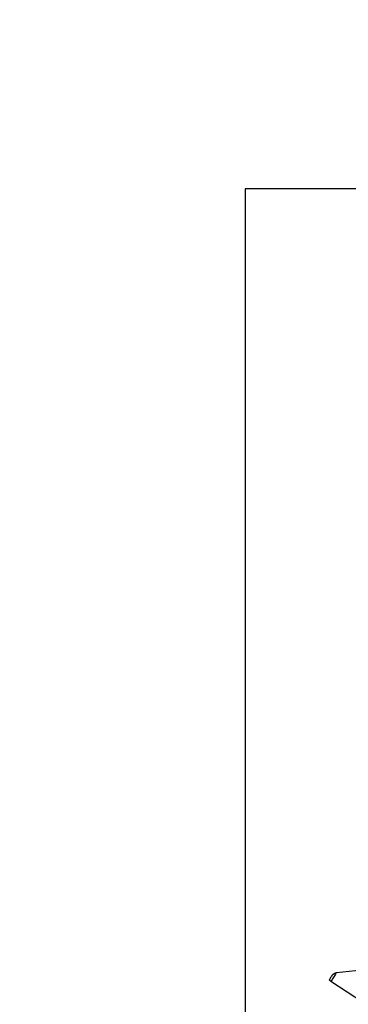
# Model space of a CAD drawing. Units: inches. Extents: x -76 to 34, y -12 to 51.
# Drawn here: x -59 to -57, y 11 to 18 of the extents above; entities that cross this region are included whole.
import ezdxf

# ---------------------------------------------------------------- set-up
doc = ezdxf.new("R2010")
doc.units = ezdxf.units.IN
doc.header["$MEASUREMENT"] = 0
doc.layers.add('Visible (ANSI)', color=7, linetype='Continuous')
doc.layers.add('Visible Narrow (ANSI)', color=7, linetype='Continuous')

msp = doc.modelspace()

# ---------------------------------------------------------------- linework, layer by layer
at = {"layer": 'Visible (ANSI)'}
for p, q in [((-57.57184, 16.47191), (-57.57184, 10.12639)), ((-52.63434, 16.47191), (-57.57184, 16.47191)), ((-56.99703, 11.15529), (-57.00936, 11.16326)), ((-56.99703, 11.15529), (-56.77818, 11.01374))]:
    msp.add_line(p, q, dxfattribs=at)
for radius, start, end in [(14.4478, 90.1, 90), (14.4078, 90.1, 90), (14.375, 189.616595, 189.516595), (14.35, 189.616595, 189.516595)]:
    msp.add_arc((-44.63434, 3.15941), radius, start, end, dxfattribs=at)
for points in [[(-56.95894, 11.21387), (-56.84656, 11.22702), (-56.73444, 11.23881), (-56.62259, 11.24923)], [(-56.98851, 11.1954), (-56.98194, 11.20551), (-56.97077, 11.21249), (-56.95894, 11.21387)]]:
    msp.add_open_spline(points, degree=3, dxfattribs=at)
msp.add_open_spline([(-56.98851, 11.1954), (-56.98851, 11.1954), (-56.99582, 11.18418), (-57.00508, 11.16988), (-57.00649, 11.1677), (-57.00792, 11.16548), (-57.00936, 11.16326)], degree=3, knots=[1.5707963, 1.5707963, 1.5707963, 1.5707963, 2.9343474, 2.9343474, 2.9343474, 3.1415927, 3.1415927, 3.1415927, 3.1415927], dxfattribs=at)
at = {"layer": 'Visible Narrow (ANSI)'}
msp.add_open_spline([(-56.95894, 11.21387), (-56.95894, 11.21387), (-56.96859, 11.19913), (-56.98231, 11.17799), (-56.98697, 11.17083), (-56.992, 11.16306), (-56.99703, 11.15529)], degree=3, knots=[1.5707963, 1.5707963, 1.5707963, 1.5707963, 2.7439596, 2.7439596, 2.7439596, 3.1415927, 3.1415927, 3.1415927, 3.1415927], dxfattribs=at)

doc.saveas('drawing.dxf')
